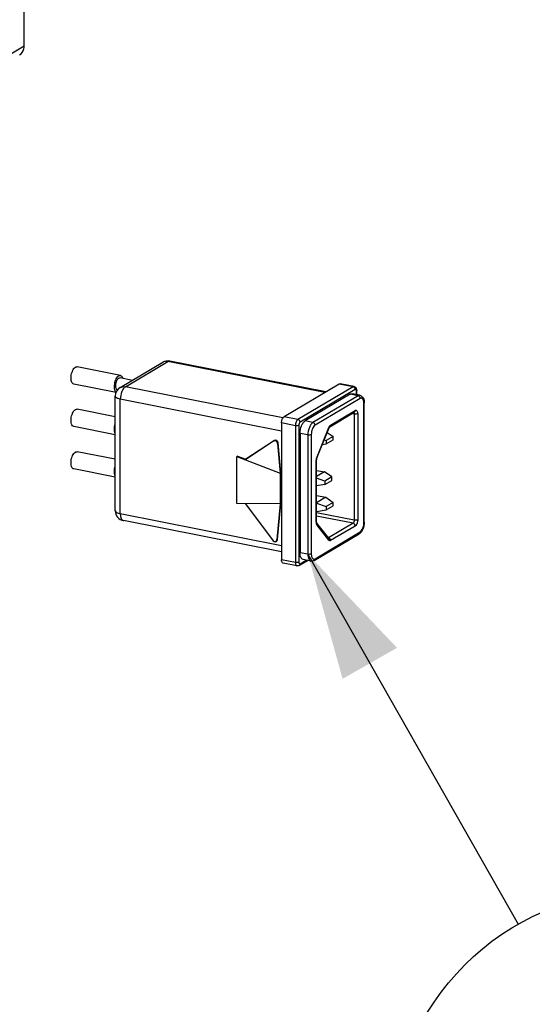
# Model space of a CAD drawing. Units: millimetres. Extents: x -297 to 297, y 0 to 420.
# Drawn here: x 155 to 167, y 293 to 316 of the extents above; entities that cross this region are included whole.
import ezdxf

# ---------------------------------------------------------------- set-up
doc = ezdxf.new("R2010")
doc.units = ezdxf.units.MM
doc.header["$LTSCALE"] = 27.377778
doc.layers.get('0').update_dxf_attribs({"linetype": 'CONTINUOUS'})
doc.layers.add('ASSI', color=7, linetype='CONTINUOUS')
doc.dimstyles.get("Standard").update_dxf_attribs({"dimtxt": 3.5, "dimasz": 3, "dimexe": 1, "dimexo": 0, "dimtad": 1, "dimdsep": 46, "dimtxsty": 'STANDARD', "dimblk": '_FILLED', "dimblk1": '_FILLED', "dimblk2": '_FILLED', "dimcen": 0.09, "dimazin": 2, "dimtol": 1, "dimtp": 0.01, "dimtm": 0.01, "dimtfac": 1, "dimtofl": 0, "dimtmove": 0, "dimatfit": 3, "dimldrblk": '_FILLED', "dimfxl": 1, "dimtolj": 1, "dimarcsym": 0})

# ---------------------------------------------------------------- blocks, each defined once
blk = doc.blocks.new('_FILLED')
at = {"color": 0, "linetype": 'BYBLOCK'}
blk.add_solid([(0, 0), (-1, 0.25), (-1, -0.25)], dxfattribs=at)
blk = doc.blocks.new('BALLOON_BL7', base_point=(169.879, 289.288))
at = {"color": 2, "linetype": 'CONTINUOUS'}
blk.add_circle((169.879, 289.288), 6, dxfattribs=at)
at = {"color": 2, "linetype": 'CONTINUOUS', "insert": (164.775, 291.038), "char_height": 3.5, "width": 15.3125, "attachment_point": 1, "line_spacing_factor": 0.9}
blk.add_mtext(' 6 ', dxfattribs=at)

msp = doc.modelspace()

# ---------------------------------------------------------------- linework, layer by layer
at = {"color": 3, "linetype": 'CONTINUOUS'}
msp.add_line((155.09, 315.497), (155.09, 325.026), dxfattribs=at)
at = {"color": 9, "linetype": 'CONTINUOUS'}
for p, q in [((155.09, 315.497), (149.858, 312.398)), ((157.513, 307.355), (158.533, 307.959)), ((162.289, 307.217), (158.533, 307.959)), ((161.285, 306.61), (157.513, 307.355)), ((162.964, 307.355), (161.644, 306.573)), ((163.016, 307.288), (161.696, 306.506)), ((162.964, 307.355), (162.632, 307.42)), ((163.046, 307.167), (163.046, 307.25)), ((157.393, 304.318), (157.393, 307.058)), ((161.252, 306.296), (157.393, 307.058)), ((163.083, 307.141), (162.003, 306.501)), ((163.135, 307.074), (162.055, 306.434)), ((163.083, 307.141), (162.896, 307.178)), ((162.428, 306.441), (163.015, 306.789)), ((163.225, 304.105), (163.225, 306.958)), ((161.644, 306.573), (161.312, 306.639)), ((162.003, 306.501), (161.816, 306.538)), ((162.993, 306.704), (162.939, 306.715)), ((162.993, 306.704), (162.993, 304.167)), ((163.075, 306.711), (163.075, 304.174)), ((161.584, 306.425), (161.252, 306.49)), ((161.584, 306.425), (161.584, 303.154)), ((161.666, 306.432), (161.666, 303.162)), ((162.103, 305.684), (162.385, 306.382)), ((161.083, 306.073), (161.068, 306.059)), ((161.883, 306.204), (161.696, 306.241)), ((161.883, 306.204), (161.883, 303.351)), ((161.965, 306.212), (161.965, 303.359)), ((161.172, 306.013), (161.157, 305.998)), ((162.085, 304.119), (162.085, 305.594)), ((161.252, 303.556), (157.393, 304.318)), ((162.993, 304.167), (162.093, 304.345)), ((162.963, 304.093), (162.093, 304.264)), ((162.385, 303.686), (162.103, 304.049)), ((162.963, 304.093), (162.376, 303.745)), ((163.015, 304.026), (162.428, 303.678)), ((161.143, 303.702), (161.158, 303.704)), ((162.055, 303.243), (163.135, 303.883)), ((162.376, 303.745), (162.371, 303.746)), ((162.376, 303.745), (162.372, 303.743)), ((161.883, 303.351), (161.696, 303.388)), ((161.584, 303.154), (161.252, 303.22)), ((161.696, 303.123), (161.842, 303.21))]:
    msp.add_line(p, q, dxfattribs=at)
at = {"color": 7, "linetype": 'CONTINUOUS'}
for p, q in [((157.39, 307.336), (158.41, 307.94)), ((162.313, 307.232), (158.579, 307.969)), ((162.632, 307.42), (161.312, 306.639)), ((162.987, 307.36), (162.655, 307.425)), ((163.054, 307.166), (163.054, 307.26)), ((157.273, 304.389), (157.273, 307.129)), ((162.896, 307.178), (161.816, 306.538)), ((163.13, 307.151), (162.943, 307.188)), ((163.233, 304.116), (163.233, 306.968)), ((162.406, 306.399), (162.994, 306.747)), ((161.252, 306.49), (161.252, 303.22)), ((162.106, 305.672), (162.389, 306.37)), ((161.068, 306.059), (160.388, 305.61)), ((161.083, 306.073), (160.401, 305.623)), ((161.696, 306.241), (161.696, 303.388)), ((162.275, 306.089), (162.322, 306.073)), ((162.485, 306.17), (162.322, 306.073)), ((162.322, 305.991), (162.485, 306.088)), ((162.322, 306.073), (162.322, 305.991)), ((162.346, 306.265), (162.485, 306.17)), ((162.485, 306.088), (162.485, 306.17)), ((161.157, 305.998), (161.223, 305.287)), ((161.238, 305.299), (161.172, 306.013)), ((162.229, 305.976), (162.322, 305.991)), ((160.199, 305.698), (160.184, 305.689)), ((160.184, 304.561), (160.184, 305.689)), ((160.184, 305.689), (161.223, 305.287)), ((160.199, 305.698), (160.398, 305.621)), ((160.388, 305.61), (160.398, 305.621)), ((160.398, 305.621), (160.401, 305.623)), ((162.093, 304.129), (162.093, 305.604)), ((162.093, 305.354), (162.277, 305.318)), ((161.238, 305.295), (161.223, 305.287)), ((161.223, 305.287), (161.223, 304.554)), ((161.238, 305.295), (161.238, 305.299)), ((161.238, 305.295), (161.238, 304.562)), ((162.277, 305.318), (162.093, 305.209)), ((162.289, 305.101), (162.093, 305.168)), ((162.453, 305.198), (162.277, 305.318)), ((162.453, 305.198), (162.289, 305.101)), ((162.289, 305.018), (162.453, 305.115)), ((162.453, 305.115), (162.453, 305.198)), ((162.289, 305.018), (162.093, 304.987)), ((162.289, 305.101), (162.289, 305.018)), ((162.093, 304.755), (162.31, 304.712)), ((162.31, 304.712), (162.093, 304.584)), ((162.31, 304.712), (162.485, 304.591)), ((161.223, 304.554), (160.184, 304.561)), ((160.388, 304.56), (161.054, 303.671)), ((161.223, 304.554), (161.143, 303.702)), ((161.158, 303.704), (161.238, 304.558)), ((161.238, 304.562), (161.223, 304.554)), ((161.238, 304.558), (161.238, 304.562)), ((162.093, 304.573), (162.322, 304.494)), ((162.093, 304.376), (162.322, 304.412)), ((162.485, 304.591), (162.322, 304.494)), ((162.322, 304.412), (162.485, 304.509)), ((162.322, 304.494), (162.322, 304.412)), ((162.485, 304.509), (162.485, 304.591)), ((161.252, 303.406), (157.466, 304.154)), ((162.381, 303.733), (162.098, 304.096)), ((162.034, 303.202), (163.114, 303.841)), ((161.098, 303.65), (161.113, 303.652)), ((161.621, 303.072), (161.288, 303.138)), ((161.675, 303.082), (161.878, 303.202)), ((161.957, 303.187), (161.77, 303.224))]:
    msp.add_line(p, q, dxfattribs=at)
for centre, start, end in [((158.533, 307.734), 78.8298, 120.6441), ((157.513, 307.129), 120.6025, 179.9967), ((157.513, 304.389), 180, 258.8274)]:
    msp.add_arc(centre, 0.24, start, end, dxfattribs=at)
at = {"color": 9, "linetype": 'CONTINUOUS'}
for centre, radius, start, end in [((158.492, 307.803), 0.159, 116.6233, 120.6458), ((158.492, 307.803), 0.16, 111.2336, 116.618), ((162.918, 306.958), 0.308, 359.9919, 1.8615), ((162.243, 304.115), 0.157, 187.1363, 188.8426)]:
    msp.add_arc(centre, radius, start, end, dxfattribs=at)
at = {"color": 7, "linetype": 'CONTINUOUS'}
for centre, major_axis, ratio, start_param, end_param in [((161.106, 306.012), (0.0418, -0.0431), 0.687912, 0.707014, 3.012113), ((161.121, 306.027), (0.0418, -0.0431), 0.687912, 0.707014, 3.012113), ((161.092, 303.71), (-0.0027, 0.06), 0.852608, 2.243926, 4.549923), ((161.107, 303.712), (-0.0027, 0.06), 0.852608, -3.084546, -1.733262)]:
    msp.add_ellipse(centre, major_axis=major_axis, ratio=ratio, start_param=start_param, end_param=end_param, dxfattribs=at)
at = {"color": 3, "linetype": 'CONTINUOUS'}
msp.add_open_spline([(154.983, 315.29), (155.033, 315.32), (155.083, 315.396), (155.09, 315.476), (155.09, 315.497)], degree=3, knots=[0, 0, 0, 0, 0.728882, 1, 1, 1, 1], dxfattribs=at)
at = {"color": 9, "linetype": 'CONTINUOUS'}
for points, knots in [([(158.533, 307.959), (158.524, 307.961), (158.491, 307.965), (158.457, 307.961), (158.434, 307.952)], [0, 0, 0, 0, 0.259084, 1, 1, 1, 1]), ([(158.579, 307.969), (158.575, 307.97), (158.559, 307.971), (158.543, 307.965), (158.533, 307.959)], [0, 0, 0, 0, 0.233645, 1, 1, 1, 1]), ([(157.39, 307.336), (157.408, 307.346), (157.449, 307.361), (157.492, 307.359), (157.513, 307.355)], [0, 0, 0, 0, 0.488996, 1, 1, 1, 1]), ([(157.513, 307.355), (157.494, 307.344), (157.46, 307.307), (157.41, 307.209), (157.393, 307.12), (157.393, 307.058)], [0, 0, 0, 0, 0.193903, 0.442277, 1, 1, 1, 1]), ([(162.987, 307.36), (162.982, 307.361), (162.973, 307.36), (162.966, 307.356), (162.964, 307.355)], [0, 0, 0, 0, 0.723676, 1, 1, 1, 1]), ([(163.016, 307.288), (163.016, 307.303), (163.005, 307.333), (162.979, 307.352), (162.964, 307.355)], [0, 0, 0, 0, 0.509711, 1, 1, 1, 1]), ([(163.042, 307.275), (163.04, 307.281), (163.034, 307.292), (163.021, 307.291), (163.016, 307.288)], [0, 0, 0, 0, 0.543254, 1, 1, 1, 1]), ([(163.046, 307.25), (163.046, 307.252), (163.046, 307.261), (163.044, 307.269), (163.042, 307.275)], [0, 0, 0, 0, 0.275024, 1, 1, 1, 1]), ([(163.046, 307.25), (163.047, 307.25), (163.051, 307.253), (163.054, 307.257), (163.054, 307.26)], [0, 0, 0, 0, 0.316779, 1, 1, 1, 1]), ([(157.393, 307.058), (157.376, 307.062), (157.345, 307.07), (157.302, 307.087), (157.273, 307.112), (157.273, 307.129)], [0, 0, 0, 0, 0.353703, 0.641126, 1, 1, 1, 1]), ([(163.13, 307.151), (163.126, 307.151), (163.11, 307.153), (163.094, 307.147), (163.083, 307.141)], [0, 0, 0, 0, 0.233613, 1, 1, 1, 1]), ([(163.135, 307.074), (163.135, 307.089), (163.124, 307.119), (163.098, 307.138), (163.083, 307.141)], [0, 0, 0, 0, 0.509711, 1, 1, 1, 1]), ([(163.225, 306.968), (163.224, 306.987), (163.22, 307.021), (163.203, 307.064), (163.169, 307.087), (163.145, 307.08), (163.135, 307.074)], [0, 0, 0, 0, 0.338716, 0.601304, 0.798324, 1, 1, 1, 1]), ([(163.015, 306.789), (163.015, 306.78), (163.012, 306.764), (163, 306.751), (162.994, 306.747)], [0, 0, 0, 0, 0.520933, 1, 1, 1, 1]), ([(163.015, 306.789), (163.022, 306.793), (163.039, 306.798), (163.062, 306.78), (163.073, 306.749), (163.075, 306.725), (163.075, 306.711)], [0, 0, 0, 0, 0.197117, 0.393007, 0.658601, 1, 1, 1, 1]), ([(163.225, 306.958), (163.226, 306.959), (163.23, 306.961), (163.233, 306.965), (163.233, 306.968)], [0, 0, 0, 0, 0.316779, 1, 1, 1, 1]), ([(161.644, 306.573), (161.635, 306.567), (161.618, 306.549), (161.593, 306.5), (161.584, 306.455), (161.584, 306.425)], [0, 0, 0, 0, 0.193903, 0.442277, 1, 1, 1, 1]), ([(161.696, 306.506), (161.696, 306.521), (161.685, 306.552), (161.659, 306.57), (161.644, 306.573)], [0, 0, 0, 0, 0.509711, 1, 1, 1, 1]), ([(162.989, 306.73), (162.99, 306.728), (162.992, 306.72), (162.993, 306.711), (162.993, 306.704)], [0, 0, 0, 0, 0.223182, 1, 1, 1, 1]), ([(163.075, 306.711), (163.064, 306.705), (163.036, 306.7), (163.008, 306.701), (162.993, 306.704)], [0, 0, 0, 0, 0.4525, 1, 1, 1, 1]), ([(161.666, 306.432), (161.655, 306.426), (161.627, 306.421), (161.599, 306.422), (161.584, 306.425)], [0, 0, 0, 0, 0.4525, 1, 1, 1, 1]), ([(161.696, 306.506), (161.686, 306.5), (161.671, 306.474), (161.666, 306.447), (161.666, 306.432)], [0, 0, 0, 0, 0.439414, 1, 1, 1, 1]), ([(162.003, 306.501), (161.985, 306.49), (161.951, 306.453), (161.901, 306.355), (161.883, 306.265), (161.883, 306.204)], [0, 0, 0, 0, 0.193892, 0.442278, 1, 1, 1, 1]), ([(162.055, 306.434), (162.041, 306.426), (162.016, 306.398), (161.978, 306.325), (161.965, 306.258), (161.965, 306.212)], [0, 0, 0, 0, 0.193891, 0.442277, 1, 1, 1, 1]), ([(162.055, 306.434), (162.055, 306.449), (162.044, 306.48), (162.018, 306.498), (162.003, 306.501)], [0, 0, 0, 0, 0.509711, 1, 1, 1, 1]), ([(162.385, 306.382), (162.386, 306.381), (162.389, 306.378), (162.39, 306.373), (162.389, 306.37)], [0, 0, 0, 0, 0.318793, 1, 1, 1, 1]), ([(162.398, 306.408), (162.4, 306.411), (162.408, 306.424), (162.418, 306.435), (162.428, 306.441)], [0, 0, 0, 0, 0.286213, 1, 1, 1, 1]), ([(162.428, 306.441), (162.428, 306.432), (162.424, 306.416), (162.413, 306.403), (162.406, 306.399)], [0, 0, 0, 0, 0.520933, 1, 1, 1, 1]), ([(161.965, 306.212), (161.954, 306.205), (161.926, 306.201), (161.898, 306.201), (161.883, 306.204)], [0, 0, 0, 0, 0.4525, 1, 1, 1, 1]), ([(162.085, 305.594), (162.086, 305.595), (162.09, 305.597), (162.093, 305.601), (162.093, 305.604)], [0, 0, 0, 0, 0.316779, 1, 1, 1, 1]), ([(162.103, 305.684), (162.104, 305.683), (162.106, 305.68), (162.108, 305.675), (162.106, 305.672)], [0, 0, 0, 0, 0.318793, 1, 1, 1, 1]), ([(157.273, 304.389), (157.273, 304.372), (157.302, 304.347), (157.345, 304.329), (157.376, 304.322), (157.393, 304.318)], [0, 0, 0, 0, 0.358867, 0.646288, 1, 1, 1, 1]), ([(157.393, 304.318), (157.393, 304.297), (157.395, 304.259), (157.409, 304.208), (157.432, 304.17), (157.455, 304.156), (157.466, 304.154)], [0, 0, 0, 0, 0.325419, 0.601563, 0.821737, 1, 1, 1, 1]), ([(163.075, 304.174), (163.075, 304.149), (163.07, 304.115), (163.058, 304.084), (163.055, 304.077)], [0, 0, 0, 0, 0.755744, 1, 1, 1, 1]), ([(163.075, 304.174), (163.074, 304.174), (163.067, 304.17), (163.06, 304.168), (163.055, 304.167)], [0, 0, 0, 0, 0.211442, 1, 1, 1, 1]), ([(162.085, 304.119), (162.086, 304.119), (162.09, 304.122), (162.093, 304.126), (162.093, 304.129)], [0, 0, 0, 0, 0.316779, 1, 1, 1, 1]), ([(162.103, 304.049), (162.101, 304.052), (162.093, 304.064), (162.089, 304.079), (162.087, 304.091)], [0, 0, 0, 0, 0.21469, 1, 1, 1, 1]), ([(162.103, 304.049), (162.106, 304.057), (162.109, 304.074), (162.103, 304.09), (162.098, 304.096)], [0, 0, 0, 0, 0.520827, 1, 1, 1, 1]), ([(162.993, 304.167), (162.993, 304.151), (162.988, 304.125), (162.974, 304.099), (162.963, 304.093)], [0, 0, 0, 0, 0.560586, 1, 1, 1, 1]), ([(163.015, 304.026), (163.015, 304.041), (163.004, 304.071), (162.978, 304.09), (162.963, 304.093)], [0, 0, 0, 0, 0.509711, 1, 1, 1, 1]), ([(163.055, 304.167), (163.05, 304.166), (163.029, 304.163), (163.009, 304.164), (162.993, 304.167)], [0, 0, 0, 0, 0.241254, 1, 1, 1, 1]), ([(163.055, 304.077), (163.052, 304.071), (163.042, 304.052), (163.028, 304.034), (163.015, 304.026)], [0, 0, 0, 0, 0.293606, 1, 1, 1, 1]), ([(163.135, 303.883), (163.149, 303.891), (163.175, 303.919), (163.212, 303.992), (163.225, 304.059), (163.225, 304.105)], [0, 0, 0, 0, 0.193891, 0.442277, 1, 1, 1, 1]), ([(163.225, 304.105), (163.226, 304.106), (163.23, 304.108), (163.233, 304.113), (163.233, 304.116)], [0, 0, 0, 0, 0.316779, 1, 1, 1, 1]), ([(162.385, 303.686), (162.388, 303.694), (162.392, 303.71), (162.385, 303.727), (162.381, 303.733)], [0, 0, 0, 0, 0.520827, 1, 1, 1, 1]), ([(162.428, 303.678), (162.428, 303.692), (162.419, 303.719), (162.397, 303.738), (162.384, 303.742)], [0, 0, 0, 0, 0.504284, 1, 1, 1, 1]), ([(163.135, 303.883), (163.135, 303.874), (163.132, 303.858), (163.12, 303.845), (163.114, 303.841)], [0, 0, 0, 0, 0.520933, 1, 1, 1, 1]), ([(162.428, 303.678), (162.421, 303.674), (162.404, 303.669), (162.39, 303.68), (162.385, 303.686)], [0, 0, 0, 0, 0.501534, 1, 1, 1, 1]), ([(161.965, 303.359), (161.954, 303.352), (161.926, 303.348), (161.898, 303.348), (161.883, 303.351)], [0, 0, 0, 0, 0.4525, 1, 1, 1, 1]), ([(161.883, 303.351), (161.883, 303.331), (161.886, 303.292), (161.9, 303.241), (161.922, 303.203), (161.946, 303.189), (161.957, 303.187)], [0, 0, 0, 0, 0.32539, 0.601526, 0.821719, 1, 1, 1, 1]), ([(161.965, 303.359), (161.965, 303.35), (161.967, 303.318), (161.973, 303.285), (161.985, 303.265)], [0, 0, 0, 0, 0.286137, 1, 1, 1, 1]), ([(161.985, 303.265), (161.992, 303.253), (162.013, 303.229), (162.044, 303.236), (162.055, 303.243)], [0, 0, 0, 0, 0.517156, 1, 1, 1, 1]), ([(162.055, 303.243), (162.055, 303.235), (162.052, 303.218), (162.04, 303.206), (162.034, 303.202)], [0, 0, 0, 0, 0.520933, 1, 1, 1, 1]), ([(161.666, 303.162), (161.655, 303.156), (161.627, 303.151), (161.599, 303.151), (161.584, 303.154)], [0, 0, 0, 0, 0.4525, 1, 1, 1, 1]), ([(161.584, 303.154), (161.584, 303.144), (161.586, 303.115), (161.601, 303.076), (161.621, 303.072)], [0, 0, 0, 0, 0.336495, 1, 1, 1, 1]), ([(161.666, 303.162), (161.666, 303.155), (161.667, 303.143), (161.673, 303.128), (161.684, 303.119), (161.693, 303.121), (161.696, 303.123)], [0, 0, 0, 0, 0.341378, 0.606987, 0.802882, 1, 1, 1, 1]), ([(161.696, 303.123), (161.696, 303.115), (161.693, 303.099), (161.681, 303.086), (161.675, 303.082)], [0, 0, 0, 0, 0.520933, 1, 1, 1, 1])]:
    msp.add_open_spline(points, degree=3, knots=knots, dxfattribs=at)
at = {"color": 7, "linetype": 'CONTINUOUS'}
for points, knots in [([(162.632, 307.42), (162.634, 307.422), (162.641, 307.425), (162.649, 307.427), (162.655, 307.425)], [0, 0, 0, 0, 0.276323, 1, 1, 1, 1]), ([(162.987, 307.36), (162.998, 307.358), (163.019, 307.348), (163.048, 307.315), (163.054, 307.281), (163.054, 307.26)], [0, 0, 0, 0, 0.252594, 0.501507, 1, 1, 1, 1]), ([(162.896, 307.178), (162.9, 307.18), (162.914, 307.187), (162.931, 307.19), (162.943, 307.188)], [0, 0, 0, 0, 0.276323, 1, 1, 1, 1]), ([(163.13, 307.151), (163.147, 307.147), (163.181, 307.13), (163.213, 307.084), (163.23, 307.029), (163.233, 306.989), (163.233, 306.968)], [0, 0, 0, 0, 0.236852, 0.473539, 0.724403, 1, 1, 1, 1]), ([(161.252, 306.49), (161.252, 306.521), (161.26, 306.566), (161.285, 306.615), (161.303, 306.633), (161.312, 306.639)], [0, 0, 0, 0, 0.557723, 0.806097, 1, 1, 1, 1]), ([(161.696, 306.241), (161.696, 306.302), (161.714, 306.392), (161.764, 306.49), (161.798, 306.527), (161.816, 306.538)], [0, 0, 0, 0, 0.557723, 0.806097, 1, 1, 1, 1]), ([(162.389, 306.37), (162.391, 306.375), (162.394, 306.382), (162.401, 306.393), (162.403, 306.396), (162.407, 306.4), (162.406, 306.399), (162.406, 306.399)], [0, 0, 0, 0, 0.423991, 0.757467, 0.954799, 0.9876, 1, 1, 1, 1]), ([(162.093, 305.604), (162.093, 305.61), (162.095, 305.633), (162.1, 305.656), (162.106, 305.672)], [0, 0, 0, 0, 0.243147, 1, 1, 1, 1]), ([(162.098, 304.096), (162.1, 304.095), (162.095, 304.104), (162.095, 304.108), (162.093, 304.117), (162.093, 304.124), (162.093, 304.129)], [0, 0, 0, 0, 0.210087, 0.367945, 0.55609, 1, 1, 1, 1]), ([(163.233, 304.116), (163.233, 304.061), (163.214, 303.959), (163.155, 303.866), (163.114, 303.841)], [0, 0, 0, 0, 0.536663, 1, 1, 1, 1]), ([(161.77, 303.224), (161.759, 303.226), (161.735, 303.24), (161.713, 303.278), (161.699, 303.329), (161.696, 303.368), (161.696, 303.388)], [0, 0, 0, 0, 0.178257, 0.398423, 0.674563, 1, 1, 1, 1]), ([(161.288, 303.138), (161.283, 303.139), (161.268, 303.148), (161.254, 303.179), (161.252, 303.205), (161.252, 303.22)], [0, 0, 0, 0, 0.178781, 0.529028, 1, 1, 1, 1]), ([(162.034, 303.202), (162.017, 303.192), (161.99, 303.183), (161.963, 303.186), (161.957, 303.187)], [0, 0, 0, 0, 0.74596, 1, 1, 1, 1])]:
    msp.add_open_spline(points, degree=3, knots=knots, dxfattribs=at)
at = {"color": 9, "linetype": 'CONTINUOUS'}
for points in [[(162.982, 306.741), (162.986, 306.738), (162.988, 306.734), (162.989, 306.73)], [(162.385, 306.382), (162.389, 306.391), (162.393, 306.4), (162.398, 306.408)], [(162.085, 305.594), (162.085, 305.625), (162.091, 305.656), (162.103, 305.684)], [(162.087, 304.095), (162.086, 304.103), (162.085, 304.111), (162.085, 304.119)], [(162.384, 303.742), (162.381, 303.743), (162.378, 303.744), (162.376, 303.745)]]:
    msp.add_open_spline(points, degree=3, dxfattribs=at)
at = {"color": 7, "linetype": 'CONTINUOUS'}
msp.add_open_spline([(161.675, 303.082), (161.659, 303.073), (161.639, 303.069), (161.621, 303.072)], degree=3, dxfattribs=at)
at = {"layer": 'ASSI', "color": 7, "linetype": 'CONTINUOUS'}
for p, q in [((157.398, 307.627), (156.359, 307.832)), ((157.683, 307.509), (157.386, 307.568)), ((157.292, 307.22), (156.277, 307.42)), ((157.273, 306.637), (156.359, 306.817)), ((157.273, 306.209), (156.277, 306.405)), ((157.273, 305.622), (156.359, 305.802)), ((157.273, 305.194), (156.277, 305.39))]:
    msp.add_line(p, q, dxfattribs=at)
for points, knots in [([(156.277, 307.42), (156.266, 307.422), (156.242, 307.439), (156.222, 307.482), (156.212, 307.539), (156.213, 307.606), (156.226, 307.674), (156.249, 307.738), (156.278, 307.789), (156.304, 307.815), (156.318, 307.824)], [0, 0, 0, 0, 0.077465, 0.177929, 0.306096, 0.454877, 0.611846, 0.762857, 0.894987, 1, 1, 1, 1]), ([(156.318, 307.824), (156.321, 307.825), (156.334, 307.832), (156.349, 307.834), (156.359, 307.832)], [0, 0, 0, 0, 0.276323, 1, 1, 1, 1]), ([(157.295, 307.225), (157.273, 307.243), (157.248, 307.315), (157.253, 307.426), (157.282, 307.524), (157.321, 307.588), (157.345, 307.611), (157.357, 307.618)], [0, 0, 0, 0, 0.198248, 0.480937, 0.774815, 0.899565, 1, 1, 1, 1]), ([(157.324, 307.275), (157.306, 307.281), (157.288, 307.316), (157.281, 307.364), (157.284, 307.427), (157.3, 307.488), (157.329, 307.538), (157.348, 307.556), (157.357, 307.562)], [0, 0, 0, 0, 0.179176, 0.309966, 0.459661, 0.76484, 0.895681, 1, 1, 1, 1]), ([(157.357, 307.618), (157.361, 307.62), (157.373, 307.627), (157.388, 307.629), (157.398, 307.627)], [0, 0, 0, 0, 0.276323, 1, 1, 1, 1]), ([(157.357, 307.562), (157.36, 307.563), (157.369, 307.568), (157.379, 307.57), (157.386, 307.568)], [0, 0, 0, 0, 0.276323, 1, 1, 1, 1]), ([(157.398, 307.627), (157.411, 307.624), (157.438, 307.603), (157.449, 307.573), (157.454, 307.556)], [0, 0, 0, 0, 0.426246, 1, 1, 1, 1]), ([(156.277, 306.405), (156.266, 306.408), (156.242, 306.424), (156.222, 306.467), (156.212, 306.524), (156.213, 306.591), (156.226, 306.659), (156.249, 306.723), (156.278, 306.774), (156.304, 306.801), (156.318, 306.809)], [0, 0, 0, 0, 0.077465, 0.177929, 0.306096, 0.454877, 0.611846, 0.762857, 0.894987, 1, 1, 1, 1]), ([(156.318, 306.809), (156.321, 306.811), (156.334, 306.817), (156.349, 306.819), (156.359, 306.817)], [0, 0, 0, 0, 0.276323, 1, 1, 1, 1]), ([(157.272, 306.241), (157.256, 306.272), (157.247, 306.352), (157.259, 306.43), (157.272, 306.47)], [0, 0, 0, 0, 0.450847, 1, 1, 1, 1]), ([(156.277, 305.39), (156.266, 305.393), (156.242, 305.409), (156.222, 305.453), (156.212, 305.51), (156.213, 305.576), (156.226, 305.645), (156.249, 305.708), (156.278, 305.759), (156.304, 305.786), (156.318, 305.794)], [0, 0, 0, 0, 0.077465, 0.177929, 0.306096, 0.454877, 0.611846, 0.762857, 0.894987, 1, 1, 1, 1]), ([(156.318, 305.794), (156.321, 305.796), (156.334, 305.802), (156.349, 305.804), (156.359, 305.802)], [0, 0, 0, 0, 0.276323, 1, 1, 1, 1]), ([(157.272, 305.226), (157.256, 305.257), (157.247, 305.338), (157.259, 305.415), (157.272, 305.456)], [0, 0, 0, 0, 0.450847, 1, 1, 1, 1])]:
    msp.add_open_spline(points, degree=3, knots=knots, dxfattribs=at)

# ---------------------------------------------------------------- block references
at = {"color": 2, "linetype": 'CONTINUOUS'}
msp.add_blockref('BALLOON_BL7', (169.879, 289.288), dxfattribs=at)

# ---------------------------------------------------------------- leaders
msp.add_leader([(161.883, 303.351), (166.914, 294.504)], dimstyle='STANDARD', override={"dimtad": 0}, dxfattribs=at)

doc.saveas('drawing.dxf')
